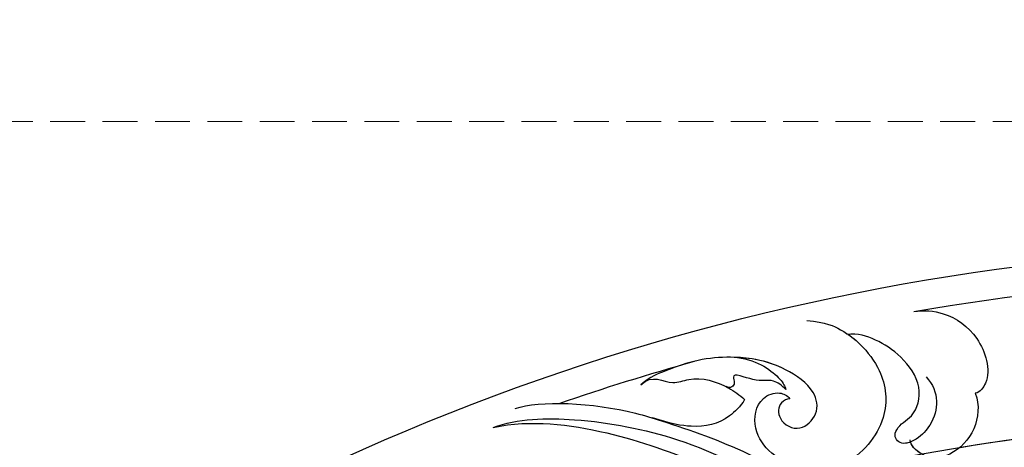
# Model space of a CAD drawing. Units: millimetres. Extents: x 920 to 5120, y 1094 to 2579.
# Drawn here: x 1639 to 1729, y 2001 to 2040 of the extents above; entities that cross this region are included whole.
import ezdxf

# ---------------------------------------------------------------- set-up
doc = ezdxf.new("R2010")
doc.units = ezdxf.units.MM
doc.linetypes.add('HIDDEN', pattern=[9.525, 6.35, -3.175])
doc.layers.add('A-04.尺寸標註', color=4, linetype='Continuous')
doc.layers.add('H-08.木作(細線)', color=8, linetype='Continuous')
doc.styles.add('新細明體', font='txt')
doc.dimstyles.new('5', dxfattribs={"dimtxt": 12.5, "dimasz": 3.75, "dimexe": 2.5, "dimexo": 2.5, "dimgap": 1.5, "dimtad": 2, "dimdec": 0, "dimtxsty": '新細明體', "dimblk": 'ARCHTICK', "dimcen": 5, "dimclrd": 8, "dimclre": 8, "dimclrt": 4, "dimadec": 0, "dimazin": 0, "dimtfac": 1, "dimtdec": 0, "dimtix": 1, "dimtmove": 2, "dimatfit": 3, "dimldrblk": 'OPEN90', "dimfxl": 1.25, "dimlwd": 9, "dimlwe": 9, "dimarcsym": 0})

# ---------------------------------------------------------------- blocks, each defined once
blk = doc.blocks.new('SE-21106L-d')
at = {"layer": 'H-08.木作(細線)'}
for centre, radius, start, end in [((-111.773, 34.277), 192.54, 336.93958, 24.27564), ((-114.725, 34.915), 195.507, 337.10638, 19.88832), ((-113.897, 34.981), 212.697, 301.32863, 16.48912), ((-113.897, 34.981), 212.697, 301.32863, 16.48912), ((-113.897, 34.981), 212.697, 301.32863, 16.48912), ((-113.897, 34.981), 197.192, 336.36826, 6.43466), ((-113.897, 34.981), 197.192, 340.78547, 6.43466), ((-113.897, 34.981), 210.054, 340.20022, 354.79699), ((-113.897, 34.981), 210.054, 340.20022, 354.79699), ((-113.897, 34.981), 210.054, 331.10388, 334.62205)]:
    blk.add_arc(centre, radius, start, end, dxfattribs=at)
for points, knots in [([(68.855, -70.374), (69.999, -68.403), (70.746, -62.441), (69.779, -55.099), (68.213, -45.509), (61.76, -34.003), (52.12, -24.769), (44.164, -20.958), (39.539, -20.342), (38.168, -20.159)], [0, 0, 0, 0, 11.249051, 13.664491, 22.053063, 40.163566, 51.863903, 61.69558, 65.838101, 65.838101, 65.838101, 65.838101]), ([(66.832, -72.071), (68.132, -68.782), (68.627, -58.917), (64.769, -44.419), (56.24, -30.719), (43.856, -23.164), (32.557, -21.149), (25.111, -22.467), (19.59, -24.909), (15.351, -27.952), (12.987, -30.536), (11.749, -32.373)], [0, 0, 0, 0, 10.363709, 29.229851, 43.662485, 58.627704, 67.746694, 76.628789, 81.298752, 85.805912, 92.074795, 92.074795, 92.074795, 92.074795]), ([(77.39, -29.384), (75.411, -28.227), (71.692, -29.327), (70.611, -32.833), (71.739, -34.405), (72.213, -34.509)], [0, 0, 0, 0, 5.88979, 8.315662, 9.780027, 9.780027, 9.780027, 9.780027]), ([(77.39, -29.384), (75.411, -28.227), (71.692, -29.327), (70.634, -32.761), (71.626, -34.242), (72.02, -34.439)], [0, 0, 0, 0, 5.88979, 8.315662, 9.577783, 9.577783, 9.577783, 9.577783]), ([(83.74, -36.172), (84.047, -35.312), (84.262, -33.117), (82.685, -29.811), (79.259, -28.078), (77.561, -28.963), (77.39, -29.384)], [0, 0, 0, 0, 2.675166, 6.35573, 10.262183, 11.599394, 11.599394, 11.599394, 11.599394]), ([(83.74, -36.172), (84.047, -35.312), (84.262, -33.117), (82.685, -29.811), (79.259, -28.078), (77.561, -28.963), (77.39, -29.384)], [0, 0, 0, 0, 2.675166, 6.35573, 10.262183, 11.599394, 11.599394, 11.599394, 11.599394]), ([(78.086, -34.04), (77.535, -33.316), (76.19, -32.522), (74.069, -32.714), (72.57, -33.631), (71.551, -35.065), (72.051, -36.016), (73.388, -35.856), (74.251, -34.411), (77.28, -34.101), (79.656, -36.593), (80.687, -39.054), (80.949, -40.855), (80.642, -41.799)], [0, 0, 0, 0, 2.317518, 4.488097, 5.960753, 6.718681, 7.894917, 8.643746, 10.745997, 13.4033, 16.288996, 19.042124, 21.59105, 21.59105, 21.59105, 21.59105]), ([(72.02, -34.439), (71.93, -34.581), (71.625, -35.206), (72.051, -36.016), (73.388, -35.856), (74.251, -34.411), (77.28, -34.101), (79.656, -36.593), (80.687, -39.054), (80.949, -40.855), (80.642, -41.799)], [6.360248, 6.360248, 6.360248, 6.360248, 6.718681, 7.894917, 8.643746, 10.745997, 13.4033, 16.288996, 19.042124, 21.59105, 21.59105, 21.59105, 21.59105]), ([(81.283, -45.622), (81.432, -43.889), (80.888, -41.958), (79.896, -40.182), (77.668, -37.77), (73.513, -36.589), (68.744, -39.365), (67.441, -44.377), (69.689, -48.875), (73.493, -48.904), (74.55, -47.068), (74.266, -46.192), (74.021, -45.916)], [0, 0, 0, 0, 1.369545, 3.314457, 6.174105, 10.495829, 15.740869, 19.579477, 24.613931, 27.351448, 28.860693, 29.957027, 29.957027, 29.957027, 29.957027]), ([(80.677, -41.687), (80.459, -41.205), (79.742, -40.016), (77.668, -37.77), (73.513, -36.589), (68.744, -39.365), (67.441, -44.377), (69.689, -48.875), (73.493, -48.904), (74.55, -47.068), (74.266, -46.192), (74.021, -45.916)], [1.997562, 1.997562, 1.997562, 1.997562, 3.314457, 6.174105, 10.495829, 15.740869, 19.579477, 24.613931, 27.351448, 28.860693, 29.957027, 29.957027, 29.957027, 29.957027]), ([(68.855, -70.374), (69.999, -68.403), (70.746, -62.441), (69.779, -55.099), (68.76, -48.858), (66.706, -43.727), (65.476, -41.326)], [0, 0, 0, 0, 11.249051, 13.664491, 22.053063, 30.067689, 30.067689, 30.067689, 30.067689]), ([(66.832, -72.071), (68.029, -70.023), (69.148, -64.222), (68.969, -54.718), (66.832, -47.68), (65.193, -43.871), (65.008, -43.454), (65.005, -43.449), (65.003, -43.443), (65, -43.438), (64.945, -43.314), (64.89, -43.19), (64.835, -43.066)], [0, 0, 0, 0, 7.51589, 16.940949, 28.001086, 29.369867, 29.369867, 29.369867, 29.388046, 29.388046, 29.388046, 29.795194, 29.795194, 29.795194, 29.795194]), ([(74.021, -45.916), (73.965, -46.183), (73.36, -46.949), (71.741, -46.611), (71.071, -44.485), (73.159, -43.013), (75.374, -43.861), (77.164, -47.724), (77.042, -51.487), (76.022, -55.049), (74.53, -57.629), (73.576, -59.041), (72.927, -59.483)], [0, 0, 0, 0, 0.721941, 2.115237, 4.083906, 5.847621, 7.808342, 10.69234, 16.014704, 18.987651, 21.796333, 24.041761, 24.041761, 24.041761, 24.041761]), ([(74.021, -45.916), (73.965, -46.183), (73.36, -46.949), (71.741, -46.611), (71.071, -44.485), (73.159, -43.013), (75.374, -43.861), (76.993, -47.356), (77.074, -49.829), (76.893, -51.27)], [0, 0, 0, 0, 0.721941, 2.115237, 4.083906, 5.847621, 7.808342, 10.69234, 15.046435, 15.046435, 15.046435, 15.046435]), ([(74.784, -46.42), (75.08, -46.812), (75.592, -47.971), (74.87, -49.011), (75.57, -51.74), (74.473, -50.962), (73.945, -51.365), (74.106, -51.833)], [0, 0, 0, 0, 1.296391, 3.286516, 5.000295, 5.520515, 6.317036, 6.317036, 6.317036, 6.317036]), ([(74.784, -46.42), (75.08, -46.812), (75.592, -47.971), (74.87, -49.011), (75.57, -51.74), (74.473, -50.962), (73.945, -51.365), (74.106, -51.833)], [0, 0, 0, 0, 1.296391, 3.286516, 5.000295, 5.520515, 6.317036, 6.317036, 6.317036, 6.317036]), ([(76.893, -51.27), (76.981, -49.339), (75.755, -47.036), (75.038, -46.532), (74.784, -46.42)], [0, 0, 0, 0, 1.783997, 2.828046, 2.828046, 2.828046, 2.828046]), ([(76.893, -51.27), (76.981, -49.339), (75.755, -47.036), (75.038, -46.532), (74.784, -46.42)], [0, 0, 0, 0, 1.783997, 2.828046, 2.828046, 2.828046, 2.828046]), ([(73.243, -49.961), (72.55, -50.236), (70.805, -51.444), (69.878, -53.778), (69.914, -56.179), (70.167, -57.943)], [0, 0, 0, 0, 1.824726, 5.613102, 8.208241, 8.208241, 8.208241, 8.208241]), ([(73.243, -49.961), (72.55, -50.236), (70.805, -51.444), (69.878, -53.778), (69.914, -56.179), (70.167, -57.943)], [0, 0, 0, 0, 1.824726, 5.613102, 8.208241, 8.208241, 8.208241, 8.208241]), ([(72.927, -59.483), (74.142, -58.638), (73.191, -56.993), (74.666, -54.689), (74.353, -52.102), (73.57, -50.484), (73.243, -49.961)], [0, 0, 0, 0, 2.824839, 4.331388, 7.999065, 9.792911, 9.792911, 9.792911, 9.792911]), ([(74.091, -51.784), (74.07, -51.719), (73.856, -51.074), (73.57, -50.484), (73.243, -49.961)], [7.800473, 7.800473, 7.800473, 7.800473, 7.999065, 9.792911, 9.792911, 9.792911, 9.792911])]:
    blk.add_open_spline(points, degree=3, knots=knots, dxfattribs=at)
blk = doc.blocks.new('_ArchTick')
at = {"color": 0, "linetype": 'ByBlock', "const_width": 0.15}
blk.add_lwpolyline([(-0.5, -0.5), (0.5, 0.5)], dxfattribs=at)
blk = doc.blocks.new('*D53')
at = {"layer": 'A-04.尺寸標註', "color": 8, "linetype": 'HIDDEN', "lineweight": 9, "ltscale": 0.5, "transparency": 16777216}
for p, q in [((1954.953, 2031.077), (1183.457, 2031.077)), ((1290.613, 1549.158), (1183.457, 1549.158))]:
    blk.add_line(p, q, dxfattribs=at)
at = {"layer": 'A-04.尺寸標註', "color": 8, "lineweight": 9, "ltscale": 0.5, "transparency": 16777216}
blk.add_line((1185.957, 1549.158), (1185.957, 2031.077), dxfattribs=at)
at = {"layer": 'DEFPOINTS', "color": 0, "ltscale": 0.5, "transparency": 16777216}
for p in [(1185.957, 2031.077), (1957.453, 2031.077), (1293.113, 1549.158)]:
    blk.add_point(p, dxfattribs=at)
at = {"layer": 'A-04.尺寸標註', "color": 8, "lineweight": 9, "ltscale": 0.5, "transparency": 16777216, "xscale": 3.75, "yscale": 3.75, "zscale": 3.75}
for p, rotation in [((1185.957, 2031.077), 90), ((1185.957, 1549.158), 270)]:
    blk.add_blockref('_ArchTick', p, dxfattribs=dict(at, rotation=rotation))
at = {"layer": 'A-04.尺寸標註', "color": 4, "ltscale": 0.5, "transparency": 16777216, "insert": (1177.499, 1790.118), "char_height": 12.5, "attachment_point": 5, "rotation": 90, "style": '新細明體'}
blk.add_mtext('482', dxfattribs=at)
blk = doc.blocks.new('_Open90')
at = {"color": 0, "linetype": 'ByBlock', "lineweight": -2}
for p, q in [((-0.5, 0.5), (0, 0)), ((0, 0), (-1, 0)), ((0, 0), (-0.5, -0.5))]:
    blk.add_line(p, q, dxfattribs=at)

msp = doc.modelspace()

# ---------------------------------------------------------------- block references
at = {"xscale": -1, "rotation": 260.148014666659}
msp.add_blockref('SE-21106L-d', (1742.071, 1925.11), dxfattribs=at)

# ---------------------------------------------------------------- dimensions: what is measured, and where the dimension line sits
at = {"layer": 'A-04.尺寸標註', "color": 8, "ltscale": 0.5}
dim = msp.add_linear_dim(base=(1185.957, 2031.077), p1=(1293.113, 1549.158), p2=(1957.453, 2031.077), angle=90, dimstyle='5', dxfattribs=at)
dim.commit()
dim.dimension.update_dxf_attribs({"geometry": '*D53', "text_midpoint": (1177.499, 1790.118)})

doc.saveas('drawing.dxf')
